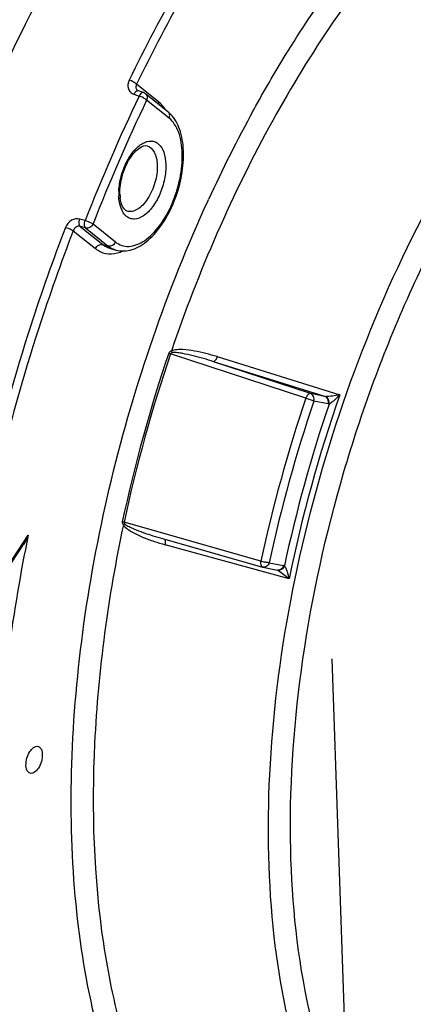
# Model space of a CAD drawing. Units: millimetres. Extents: x 0 to 594, y 0 to 420.
# Drawn here: x 340 to 348, y 55 to 75 of the extents above; entities that cross this region are included whole.
import ezdxf

# ---------------------------------------------------------------- set-up
doc = ezdxf.new("R2010")
doc.units = ezdxf.units.MM
doc.header["$LTSCALE"] = 32.67
doc.linetypes.add('CENTER', pattern=[0.6, 0.375, -0.075, 0.075, -0.075])
doc.layers.get('0').update_dxf_attribs({"linetype": 'CONTINUOUS'})
doc.layers.add('DEFAULT_1', color=7, linetype='CENTER')

msp = doc.modelspace()

# ---------------------------------------------------------------- linework, layer by layer
at = {"color": 9, "linetype": 'Continuous'}
for p, q in [((343.290348, 72.884546), (342.843163, 73.243083)), ((342.788039, 73.042236), (342.893024, 73.007114)), ((343.495831, 72.562916), (343.043553, 72.925533)), ((345.189319, 72.71445), (345.204802, 72.742581)), ((344.280372, 70.907881), (344.288343, 70.925211)), ((341.807949, 70.503431), (341.701185, 70.53445)), ((341.567037, 70.298574), (342.014223, 69.940041)), ((341.816376, 70.354593), (341.709621, 70.385622)), ((341.709621, 70.385622), (342.162813, 70.02227)), ((341.816376, 70.354593), (342.268655, 69.991976)), ((341.964966, 70.436822), (342.417244, 70.074205)), ((342.162813, 70.02227), (342.268655, 69.991976)), ((342.31627, 69.941708), (342.317284, 69.941417)), ((342.422025, 69.911492), (342.423041, 69.911201)), ((346.244774, 66.931222), (343.524794, 67.827449)), ((344.460983, 67.768176), (346.928668, 66.997737)), ((346.339207, 67.026163), (344.391824, 67.667512)), ((346.62959, 66.969118), (344.391824, 67.667512)), ((346.62959, 66.969118), (346.339207, 67.026163)), ((346.696002, 66.818082), (346.405619, 66.875127)), ((345.34071, 63.657788), (342.589525, 64.441029)), ((339.441916, 62.326272), (340.661646, 64.180843)), ((345.909039, 63.305868), (343.416742, 63.987192)), ((345.508562, 63.627065), (345.798945, 63.570021))]:
    msp.add_line(p, q, dxfattribs=at)
at = {"color": 7, "linetype": 'Continuous'}
for p, q in [((342.981885, 73.07529), (342.87679, 73.110435)), ((343.472605, 72.691685), (343.020327, 73.054303)), ((342.317284, 69.941417), (342.422894, 69.911243)), ((339.444936, 62.288829), (340.563732, 63.989933)), ((343.364096, 64.110289), (345.372902, 63.538092))]:
    msp.add_line(p, q, dxfattribs=at)
for points in [[(342.876793, 73.110434), (342.870898, 73.11275), (342.865857, 73.115374), (342.861287, 73.118431), (342.860142, 73.119322)], [(345.372902, 63.538092), (345.374115, 63.537753), (345.375333, 63.537425), (345.376556, 63.53711), (345.377783, 63.536807), (345.379014, 63.536516), (345.380248, 63.536238), (345.381484, 63.535972), (345.382723, 63.535719), (345.673433, 63.47861)]]:
    msp.add_lwpolyline(points, dxfattribs=at)
for centre, radius, start, end in [((342.941662, 72.95591), 0.125974, 51.3577812, 71.3798163), ((343.049792, 72.178841), 0.665175, 40.5296116, 41.2898852), ((343.406559, 71.065987), 0.900099, 181.9285596, 184.106034), ((343.326775, 71.060055), 0.820095, 184.091792, 186.9824918)]:
    msp.add_arc(centre, radius, start, end, dxfattribs=at)
at = {"color": 9, "linetype": 'Continuous'}
for centre, radius, start, end in [((376.779507, 56.834018), 37.548139, 154.4861262, 158.6508482), ((376.727334, 56.849178), 37.323535, 154.4861223, 158.6508522), ((342.780504, 72.31683), 0.766682, 32.4238594, 34.0141027), ((370.074882, 59.061801), 28.384611, 151.2500673, 155.2946323), ((343.678832, 71.036582), 1.196, 177.1181859, 179.4495245), ((343.58938, 71.037359), 1.106544, 179.4452672, 181.9236149), ((372.39154, 58.033333), 30.520514, 161.2598529, 167.8617266), ((372.414416, 58.026285), 30.506935, 161.2598538, 167.8617257), ((344.170466, 69.911097), 2.181394, 251.7977363, 252.7830684), ((375.049813, 57.21422), 30.399842, 161.3588515, 167.762728), ((374.129238, 57.498685), 28.811509, 160.7496472, 168.3719324), ((346.646979, 67.044599), 0.077458, 257.0260663, 266.1763895), ((374.98735, 57.233452), 30.164171, 161.3588476, 167.762732), ((374.248592, 57.461978), 29.080943, 161.2355584, 167.886022), ((373.481706, 57.452573), 33.502626, 168.4146084, 172.4076839), ((343.404424, 64.086562), 0.012008, 65.0499522, 74.5405313), ((345.784604, 63.497064), 0.074353, 65.6828777, 78.8789341)]:
    msp.add_arc(centre, radius, start, end, dxfattribs=at)
for points, knots in [([(347.920894, 84.235443), (347.031302, 83.670861), (345.280414, 82.265971), (342.034598, 78.63878), (340.108244, 75.303166), (339.029176, 72.909273)], [0, 0, 0, 0, 0.21704031, 0.45908995, 1, 1, 1, 1]), ([(347.974866, 84.123995), (347.089629, 83.562491), (345.347282, 82.165072), (342.11719, 78.556771), (340.200095, 75.238225), (339.126195, 72.856521)], [0, 0, 0, 0, 0.217038691, 0.459086566, 1, 1, 1, 1]), ([(347.332659, 80.337896), (346.423767, 79.343415), (344.713102, 77.09792), (343.332403, 74.641381), (342.693273, 73.325992)], [0, 0, 0, 0, 0.47950073, 1, 1, 1, 1]), ([(347.454813, 80.213068), (346.551355, 79.224532), (344.850917, 76.992462), (343.478471, 74.550608), (342.843163, 73.243083)], [0, 0, 0, 0, 0.479500717, 1, 1, 1, 1]), ([(345.204802, 72.742581), (345.405742, 73.107149), (346.206609, 74.483326), (347.138976, 75.786021), (347.909785, 76.674311)], [0, 0, 0, 0, 0.261419145, 1, 1, 1, 1]), ([(348.212738, 76.33683), (347.199078, 75.168676), (345.382382, 72.459781), (344.085936, 69.478901), (343.54079, 67.881642)], [0, 0, 0, 0, 0.478189206, 1, 1, 1, 1]), ([(347.280613, 51.052805), (346.815563, 51.734591), (346.066271, 53.388565), (345.50897, 56.223179), (345.44337, 59.458502), (345.874447, 62.919324), (346.77749, 66.417072), (348.103134, 69.757521), (349.776382, 72.754065), (351.138994, 74.511699), (351.865665, 75.277986)], [0, 0, 0, 0, 0.095000165, 0.205796625, 0.330733679, 0.465892407, 0.606062916, 0.745473847, 0.87843657, 1, 1, 1, 1]), ([(348.574133, 50.241367), (347.990782, 50.772384), (347.265709, 51.821942), (346.615324, 53.425766), (346.095542, 55.395847), (345.841747, 58.192942), (346.109928, 61.771577), (346.925372, 65.462965), (348.235837, 69.028705), (349.955397, 72.23782), (351.38741, 74.116149), (352.157079, 74.927779)], [0, 0, 0, 0, 0.088286136, 0.138744828, 0.193618518, 0.315660728, 0.450991561, 0.593836102, 0.737404517, 0.874814985, 1, 1, 1, 1]), ([(342.693273, 73.325992), (342.668017, 73.274006), (342.654665, 73.178678), (342.714376, 73.07985), (342.762486, 73.050786), (342.788039, 73.042236)], [0, 0, 0, 0, 0.517789042, 0.758598157, 1, 1, 1, 1]), ([(342.843162, 73.243081), (342.824947, 73.26201), (342.775137, 73.292597), (342.722968, 73.316658), (342.693273, 73.325992)], [0, 0, 0, 0, 0.45768014, 1, 1, 1, 1]), ([(342.843163, 73.243083), (342.832085, 73.222638), (342.820082, 73.176127), (342.843658, 73.132551), (342.860145, 73.119317)], [0, 0, 0, 0, 0.523797854, 1, 1, 1, 1]), ([(342.834582, 73.100883), (342.830064, 73.097734), (342.810836, 73.081426), (342.796737, 73.0598), (342.788039, 73.042236)], [0, 0, 0, 0, 0.219354382, 1, 1, 1, 1]), ([(342.876788, 73.11043), (342.866906, 73.11374), (342.850552, 73.110918), (342.838093, 73.103331), (342.834582, 73.100883)], [0, 0, 0, 0, 0.708878061, 1, 1, 1, 1]), ([(342.981755, 73.075327), (342.974813, 73.077629), (342.933228, 73.075733), (342.906548, 73.035993), (342.893024, 73.007114)], [0, 0, 0, 0, 0.186575713, 1, 1, 1, 1]), ([(343.020327, 73.054303), (343.037321, 73.040676), (343.06162, 72.996176), (343.053201, 72.947794), (343.043553, 72.925533)], [0, 0, 0, 0, 0.473090539, 1, 1, 1, 1]), ([(343.043553, 72.925533), (343.025018, 72.944069), (342.974965, 72.974025), (342.922727, 72.997785), (342.893024, 73.007114)], [0, 0, 0, 0, 0.457099087, 1, 1, 1, 1]), ([(343.416007, 72.74571), (343.406848, 72.759279), (343.370192, 72.809954), (343.326376, 72.855661), (343.290348, 72.884546)], [0, 0, 0, 0, 0.261729401, 1, 1, 1, 1]), ([(343.495831, 72.562916), (343.505477, 72.585172), (343.513895, 72.633546), (343.489611, 72.678065), (343.472605, 72.691685)], [0, 0, 0, 0, 0.526799683, 1, 1, 1, 1]), ([(342.417244, 70.074205), (342.454879, 70.044031), (342.541007, 69.995663), (342.750991, 69.969575), (343.042093, 70.098593), (343.333607, 70.409749), (343.574926, 70.841763), (343.730879, 71.339244), (343.780114, 71.834142), (343.719959, 72.259929), (343.583049, 72.492989), (343.495831, 72.562916)], [0, 0, 0, 0, 0.042957887, 0.085715402, 0.184008156, 0.310884862, 0.461339328, 0.620874488, 0.772179483, 0.900447069, 1, 1, 1, 1]), ([(342.484345, 71.096712), (342.48928, 71.195208), (342.52259, 71.393299), (342.625128, 71.668199), (342.770324, 71.898606), (342.939276, 72.058493), (343.103732, 72.114784), (343.218228, 72.08999), (343.319323, 72.023548), (343.406744, 71.864466), (343.426851, 71.71849), (343.429616, 71.636905)], [0, 0, 0, 0, 0.156825106, 0.316724148, 0.463878705, 0.586209308, 0.681666681, 0.724413291, 0.768190342, 0.870189892, 1, 1, 1, 1]), ([(343.054902, 72.005357), (343.116529, 71.987756), (343.198675, 71.900528), (343.244886, 71.755353), (343.255388, 71.666179), (343.257004, 71.618505)], [0, 0, 0, 0, 0.41901892, 0.688131928, 1, 1, 1, 1]), ([(343.429616, 71.636905), (343.433003, 71.53701), (343.411989, 71.330561), (343.320441, 71.038041), (343.178434, 70.783845), (343.006927, 70.600771), (342.8357, 70.524815), (342.712026, 70.540136), (342.602763, 70.601673), (342.507359, 70.764645), (342.486331, 70.915508), (342.483459, 71.000216)], [0, 0, 0, 0, 0.15127679, 0.310780529, 0.461207776, 0.588065844, 0.686370067, 0.72914247, 0.772123067, 0.87172251, 1, 1, 1, 1]), ([(343.257004, 71.618505), (343.260995, 71.500791), (343.225074, 71.261996), (343.10783, 70.991673), (342.973398, 70.817927), (342.867484, 70.728826), (342.757532, 70.681652), (342.682827, 70.68507), (342.651358, 70.695479)], [0, 0, 0, 0, 0.288968886, 0.582370654, 0.712688929, 0.824953058, 0.918677666, 1, 1, 1, 1]), ([(343.637769, 50.748607), (343.251914, 51.26749), (342.578912, 52.484696), (341.914449, 54.581255), (341.547866, 56.991039), (341.489705, 59.639217), (341.740827, 62.444568), (342.479816, 66.284048), (343.453052, 69.107619), (344.280372, 70.907881)], [0, 0, 0, 0, 0.092616987, 0.19717346, 0.313607828, 0.440543743, 0.575704409, 0.71622085, 1, 1, 1, 1]), ([(341.701185, 70.53445), (341.646126, 70.550442), (341.51266, 70.525367), (341.432109, 70.422719), (341.409474, 70.363779)], [0, 0, 0, 0, 0.475917459, 1, 1, 1, 1]), ([(341.709618, 70.385623), (341.693024, 70.399198), (341.680303, 70.45642), (341.690639, 70.506345), (341.701185, 70.53445)], [0, 0, 0, 0, 0.416639409, 1, 1, 1, 1]), ([(341.816376, 70.354593), (341.799959, 70.368383), (341.787149, 70.425164), (341.796798, 70.475559), (341.807949, 70.503431)], [0, 0, 0, 0, 0.416645223, 1, 1, 1, 1]), ([(341.964966, 70.436822), (341.955549, 70.442717), (341.904927, 70.468934), (341.851688, 70.48982), (341.807949, 70.503431)], [0, 0, 0, 0, 0.19519423, 1, 1, 1, 1]), ([(341.409474, 70.363779), (341.160035, 69.714169), (340.236926, 67.102441), (339.585853, 64.393422), (339.271573, 62.343529)], [0, 0, 0, 0, 0.251237927, 1, 1, 1, 1]), ([(341.567037, 70.298574), (341.319088, 69.652848), (340.401503, 67.056732), (339.754317, 64.36391), (339.441916, 62.326272)], [0, 0, 0, 0, 0.251237938, 1, 1, 1, 1]), ([(341.567037, 70.298576), (341.557511, 70.304251), (341.506524, 70.329665), (341.453215, 70.350179), (341.409474, 70.363779)], [0, 0, 0, 0, 0.194890892, 1, 1, 1, 1]), ([(341.709621, 70.385622), (341.682267, 70.393691), (341.615364, 70.381355), (341.577067, 70.328306), (341.567037, 70.298574)], [0, 0, 0, 0, 0.476129976, 1, 1, 1, 1]), ([(341.964966, 70.436822), (341.952432, 70.407901), (341.910132, 70.358799), (341.843959, 70.346698), (341.816376, 70.354593)], [0, 0, 0, 0, 0.523507832, 1, 1, 1, 1]), ([(342.417244, 70.074205), (342.404707, 70.045276), (342.362395, 69.996182), (342.296228, 69.984083), (342.268655, 69.991976)], [0, 0, 0, 0, 0.523653302, 1, 1, 1, 1]), ([(342.014223, 69.940041), (342.026761, 69.96897), (342.069073, 70.018064), (342.13524, 70.030163), (342.162813, 70.02227)], [0, 0, 0, 0, 0.523653302, 1, 1, 1, 1]), ([(342.014223, 69.940041), (342.073431, 69.892571), (342.219373, 69.821971), (342.380115, 69.83416), (342.456148, 69.854542)], [0, 0, 0, 0, 0.49084821, 1, 1, 1, 1]), ([(344.460983, 67.768176), (344.386604, 67.791398), (344.236443, 67.834049), (344.007743, 67.884072), (343.812926, 67.910454), (343.656573, 67.911088), (343.576177, 67.899179), (343.54079, 67.881642)], [0, 0, 0, 0, 0.248976099, 0.498317367, 0.74825783, 0.873804372, 1, 1, 1, 1]), ([(344.391824, 67.667512), (344.323766, 67.6893), (344.186958, 67.731091), (343.979807, 67.786951), (343.804681, 67.826793), (343.663049, 67.847703), (343.589926, 67.854074), (343.554336, 67.847847)], [0, 0, 0, 0, 0.249245122, 0.498740625, 0.748653767, 0.873980611, 1, 1, 1, 1]), ([(344.460983, 67.768176), (344.452394, 67.742464), (344.437693, 67.708415), (344.406345, 67.665884), (344.391824, 67.667512)], [0, 0, 0, 0, 0.649760856, 1, 1, 1, 1]), ([(346.339207, 67.026163), (346.330929, 67.027761), (346.304161, 67.022198), (346.269791, 66.986724), (346.252018, 66.95178), (346.244774, 66.931222)], [0, 0, 0, 0, 0.178022799, 0.53974117, 1, 1, 1, 1]), ([(346.405619, 66.875127), (346.395468, 66.879339), (346.342368, 66.899512), (346.28853, 66.917693), (346.244774, 66.931222)], [0, 0, 0, 0, 0.193529662, 1, 1, 1, 1]), ([(346.405619, 66.875127), (346.413916, 66.905167), (346.412588, 66.969426), (346.365698, 67.017402), (346.339207, 67.026163)], [0, 0, 0, 0, 0.52761844, 1, 1, 1, 1]), ([(346.696002, 66.818082), (346.704299, 66.848122), (346.702971, 66.912381), (346.656082, 66.960358), (346.62959, 66.969118)], [0, 0, 0, 0, 0.527609968, 1, 1, 1, 1]), ([(346.928668, 66.997737), (346.880013, 66.989553), (346.784917, 66.976905), (346.688599, 66.9642), (346.641814, 66.967314)], [0, 0, 0, 0, 0.512728309, 1, 1, 1, 1]), ([(346.713376, 66.816681), (346.719643, 66.846958), (346.713836, 66.910163), (346.668203, 66.957566), (346.641814, 66.967314)], [0, 0, 0, 0, 0.523609615, 1, 1, 1, 1]), ([(346.928668, 66.997737), (346.894036, 66.962123), (346.841021, 66.910444), (346.768658, 66.851021), (346.732381, 66.82388), (346.713315, 66.816645)], [0, 0, 0, 0, 0.527920271, 0.783288207, 1, 1, 1, 1]), ([(342.575706, 64.387282), (342.26897, 62.944547), (341.884855, 60.139464), (341.995305, 56.695434), (342.495536, 54.235971), (343.18028, 52.233896), (343.997915, 50.906428), (344.681477, 50.236283)], [0, 0, 0, 0, 0.298918501, 0.571214194, 0.69374781, 0.806002066, 1, 1, 1, 1]), ([(342.575706, 64.387282), (342.596914, 64.353481), (342.659141, 64.300313), (342.792528, 64.216652), (342.971726, 64.133943), (343.191913, 64.052805), (343.341559, 64.007745), (343.416742, 63.987192)], [0, 0, 0, 0, 0.126997703, 0.252972748, 0.503064039, 0.751942038, 1, 1, 1, 1]), ([(342.604252, 64.407787), (342.629809, 64.384368), (342.691372, 64.350815), (342.815295, 64.29293), (342.975192, 64.232407), (343.168672, 64.167766), (343.298859, 64.128872), (343.364095, 64.110289)], [0, 0, 0, 0, 0.126951259, 0.252626914, 0.502562127, 0.751577047, 1, 1, 1, 1]), ([(343.416742, 63.987192), (343.422018, 64.011239), (343.426991, 64.044767), (343.421442, 64.0919), (343.409489, 64.097449)], [0, 0, 0, 0, 0.651335767, 1, 1, 1, 1]), ([(345.34071, 63.657788), (345.337905, 63.643926), (345.332438, 63.604213), (345.34543, 63.545926), (345.372902, 63.538092)], [0, 0, 0, 0, 0.331135798, 1, 1, 1, 1]), ([(345.508562, 63.627065), (345.482756, 63.627074), (345.426113, 63.636217), (345.370531, 63.648708), (345.34071, 63.657788)], [0, 0, 0, 0, 0.45290784, 1, 1, 1, 1]), ([(345.508562, 63.627065), (345.500757, 63.598804), (345.469493, 63.547097), (345.408786, 63.530618), (345.383051, 63.535657)], [0, 0, 0, 0, 0.527860498, 1, 1, 1, 1]), ([(345.798945, 63.570021), (345.79114, 63.541761), (345.759877, 63.490055), (345.699173, 63.473574), (345.673437, 63.478612)], [0, 0, 0, 0, 0.52785192, 1, 1, 1, 1]), ([(345.815266, 63.564804), (345.805213, 63.535852), (345.76854, 63.48461), (345.704531, 63.470172), (345.677796, 63.476798)], [0, 0, 0, 0, 0.526662163, 1, 1, 1, 1]), ([(345.81523, 63.564858), (345.828806, 63.550991), (345.846505, 63.510392), (345.878921, 63.424853), (345.897752, 63.353943), (345.909039, 63.305868)], [0, 0, 0, 0, 0.210357547, 0.464717205, 1, 1, 1, 1]), ([(345.697428, 63.467245), (345.735798, 63.446073), (345.807112, 63.392298), (345.875393, 63.335708), (345.909039, 63.305868)], [0, 0, 0, 0, 0.493532085, 1, 1, 1, 1])]:
    msp.add_open_spline(points, degree=3, knots=knots, dxfattribs=at)
at = {"color": 7, "linetype": 'Continuous'}
for points, knots in [([(346.655059, 82.664713), (345.212723, 81.401203), (342.55295, 78.222433), (340.605344, 74.594284), (339.739382, 72.596179)], [0, 0, 0, 0, 0.468232096, 1, 1, 1, 1]), ([(342.423034, 69.911238), (342.528669, 69.881116), (342.778812, 69.897171), (343.105353, 70.11019), (343.386633, 70.447766), (343.681614, 71.021405), (343.820943, 71.667458), (343.752494, 72.267196), (343.635149, 72.517792), (343.555372, 72.611099)], [0, 0, 0, 0, 0.096016038, 0.204801942, 0.332727149, 0.47623479, 0.76638552, 0.892693373, 1, 1, 1, 1]), ([(342.50697, 71.035695), (342.502789, 71.159043), (342.540561, 71.410354), (342.659644, 71.694438), (342.796712, 71.877459), (342.90539, 71.976497), (343.006397, 72.019216), (343.054902, 72.005357)], [0, 0, 0, 0, 0.30873065, 0.624899965, 0.762345579, 0.873810803, 1, 1, 1, 1]), ([(342.651358, 70.695479), (342.61716, 70.706789), (342.542619, 70.791593), (342.520935, 70.893901), (342.512763, 70.960359)], [0, 0, 0, 0, 0.349778168, 1, 1, 1, 1]), ([(340.616765, 59.553456), (340.615136, 59.601504), (340.631465, 59.700683), (340.687907, 59.843675), (340.800945, 59.952062), (340.863725, 59.932742)], [0, 0, 0, 0, 0.295624115, 0.596086985, 1, 1, 1, 1]), ([(340.945155, 59.774437), (340.946783, 59.726389), (340.930454, 59.627211), (340.874013, 59.484218), (340.760975, 59.375831), (340.698195, 59.395152)], [0, 0, 0, 0, 0.295624115, 0.596086985, 1, 1, 1, 1]), ([(340.863725, 59.932742), (340.875664, 59.929067), (340.930254, 59.895128), (340.943486, 59.823661), (340.945155, 59.774437)], [0, 0, 0, 0, 0.202323761, 1, 1, 1, 1]), ([(340.698195, 59.395152), (340.686255, 59.398826), (340.631665, 59.432765), (340.618433, 59.504233), (340.616765, 59.553456)], [0, 0, 0, 0, 0.202323761, 1, 1, 1, 1])]:
    msp.add_open_spline(points, degree=3, knots=knots, dxfattribs=at)
at = {"color": 9, "linetype": 'Continuous'}
for points in [[(343.290348, 72.884546), (343.285065, 72.872357), (343.281436, 72.859275), (343.279936, 72.846075)], [(342.162813, 70.02227), (342.207887, 69.986132), (342.26076, 69.957719), (342.31627, 69.941708)], [(342.268655, 69.991976), (342.313699, 69.955861), (342.366545, 69.927472), (342.422025, 69.911493)], [(342.456148, 69.854542), (342.491246, 69.863951), (342.525624, 69.876372), (342.558871, 69.891037)], [(343.540791, 67.881644), (343.519196, 67.875778), (343.496273, 67.860043), (343.489058, 67.838861)], [(343.54083, 67.881658), (343.54571, 67.870546), (343.550273, 67.859283), (343.554336, 67.847847)], [(343.554336, 67.847847), (343.542547, 67.845794), (343.528497, 67.838828), (343.524794, 67.827449)], [(346.713328, 66.816682), (346.707536, 66.816513), (346.701688, 66.816965), (346.696002, 66.818082)], [(342.553373, 64.450932), (342.548635, 64.428951), (342.560393, 64.403745), (342.575705, 64.387278)], [(342.553373, 64.450932), (342.565501, 64.447931), (342.577572, 64.444668), (342.589525, 64.441029)], [(342.575734, 64.387243), (342.585402, 64.393861), (342.594944, 64.400673), (342.604252, 64.407787)], [(342.589525, 64.441029), (342.586814, 64.429217), (342.595313, 64.415971), (342.604252, 64.407787)], [(345.677796, 63.476798), (345.68456, 63.474112), (345.691056, 63.470761), (345.697428, 63.467245)]]:
    msp.add_open_spline(points, degree=3, dxfattribs=at)
at = {"color": 7, "linetype": 'Continuous'}
for points in [[(343.549592, 72.617769), (343.526116, 72.6445), (343.500361, 72.669432), (343.472605, 72.691685)], [(340.661646, 64.180843), (340.634829, 64.114513), (340.603, 64.049639), (340.563685, 63.989862)]]:
    msp.add_open_spline(points, degree=3, dxfattribs=at)
at = {"layer": 'DEFAULT_1', "color": 2, "linetype": 'CENTER'}
msp.add_line((347.135885, 51.150224), (346.778314, 61.697594), dxfattribs=at)

doc.saveas('drawing.dxf')
